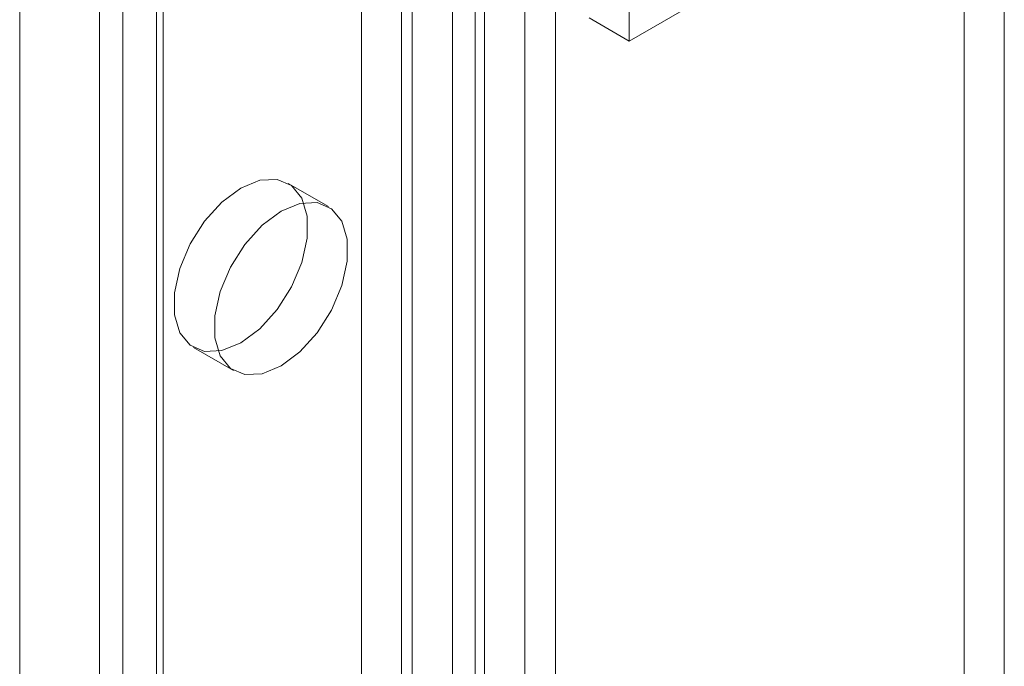
# Model space of a CAD drawing. Units: millimetres. Extents: x -245 to 3955, y -254 to 2716.
# Drawn here: x 2989 to 3010, y 1795 to 1808 of the extents above; entities that cross this region are included whole.
import ezdxf

# ---------------------------------------------------------------- set-up
doc = ezdxf.new("R2010")
doc.units = ezdxf.units.MM
doc.header["$LTSCALE"] = 2

msp = doc.modelspace()

# ---------------------------------------------------------------- linework, layer by layer
at = {"color": 7, "linetype": 'Continuous', "lineweight": 18}
for p, q in [((2998.645, 2168.152), (2998.645, 1748.123)), ((3000.343, 2168.152), (3000.343, 1748.123)), ((2989.029, 2162.6), (2989.029, 1742.572)), ((2989.029, 2161.621), (2989.029, 1741.592)), ((2991.209, 1452.372), (2991.209, 1863.908)), ((2992.058, 1451.882), (2992.058, 1863.418)), ((2990.717, 1863.222), (2990.717, 1451.686)), ((2991.917, 1863.222), (2991.917, 1451.686)), ((2992.058, 1451.49), (2992.058, 1863.026)), ((2991.209, 1451), (2991.209, 1862.537)), ((2998.167, 1447.963), (2998.167, 1859.5)), ((2998.846, 1447.963), (2998.846, 1859.5)), ((2997.318, 1447.473), (2997.318, 1859.01)), ((2999.694, 1447.473), (2999.694, 1859.01)), ((3001.901, 1808.025), (3001.901, 1827.622)), ((2996.244, 1508.19), (2996.244, 1814.556)), ((2997.092, 1507.7), (2997.092, 1814.066)), ((3008.972, 1506.72), (3008.972, 1813.086)), ((3009.82, 1812.597), (3001.901, 1808.025)), ((3009.82, 1506.23), (3009.82, 1812.597)), ((3001.901, 1808.025), (3001.052, 1808.514)), ((2995.547, 1804.53), (2994.698, 1805.02)), ((2992.698, 1801.556), (2993.547, 1801.066))]:
    msp.add_line(p, q, dxfattribs=at)
at = {"color": 7, "linetype": 'Continuous', "lineweight": 18, "flags": 128}
for points in [[(2993.698, 1801.655), (2993.3, 1801.491), (2992.934, 1801.473), (2992.629, 1801.601), (2992.412, 1801.867), (2992.298, 1802.247), (2992.298, 1802.712), (2992.412, 1803.224), (2992.629, 1803.74), (2992.934, 1804.22), (2993.3, 1804.625), (2993.698, 1804.921), (2994.097, 1805.085), (2994.463, 1805.103), (2994.767, 1804.974), (2994.984, 1804.709), (2995.098, 1804.328), (2995.098, 1803.864), (2994.984, 1803.352), (2994.767, 1802.835), (2994.463, 1802.355), (2994.097, 1801.951), (2993.698, 1801.655)], [(2994.547, 1801.165), (2994.148, 1801.001), (2993.782, 1800.983), (2993.478, 1801.112), (2993.26, 1801.377), (2993.147, 1801.758), (2993.147, 1802.222), (2993.26, 1802.734), (2993.478, 1803.25), (2993.782, 1803.73), (2994.148, 1804.135), (2994.547, 1804.431), (2994.945, 1804.595), (2995.311, 1804.613), (2995.615, 1804.484), (2995.833, 1804.219), (2995.946, 1803.839), (2995.946, 1803.374), (2995.833, 1802.862), (2995.615, 1802.346), (2995.311, 1801.866), (2994.945, 1801.461), (2994.547, 1801.165)]]:
    msp.add_lwpolyline(points, dxfattribs=at)

doc.saveas('drawing.dxf')
